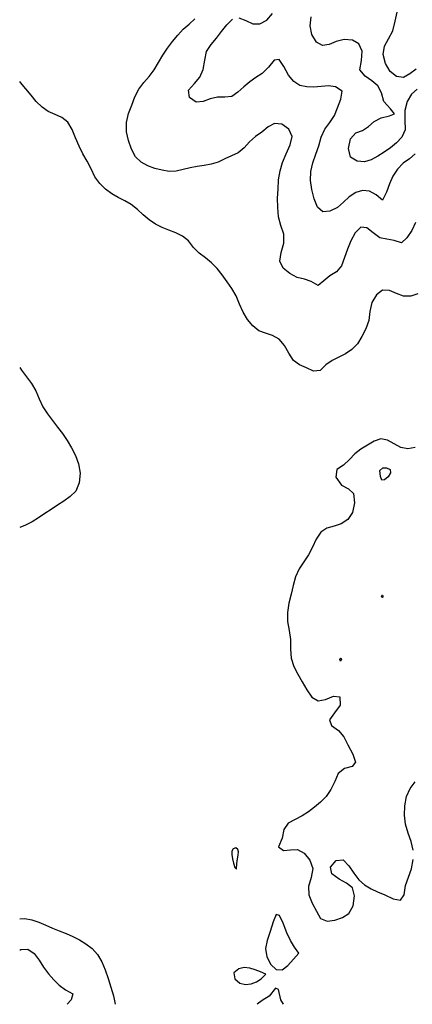
# Model space of a CAD drawing. Extents: x 722000 to 748000, y 4545000 to 4576000.
# Drawn here: x 722000 to 723871, y 4545000 to 4549691 of the extents above; entities that cross this region are included whole.
import ezdxf

# ---------------------------------------------------------------- set-up
doc = ezdxf.new("R2010")
doc.units = 0
for name, color, linetype in [('300', 84, 'CONTINUOUS'), ('320', 72, 'CONTINUOUS'), ('340', 62, 'CONTINUOUS'), ('360', 60, 'CONTINUOUS'), ('380', 50, 'CONTINUOUS'), ('400', 50, 'CONTINUOUS')]:
    doc.layers.add(name, color=color, linetype=linetype)

msp = doc.modelspace()

# ---------------------------------------------------------------- linework, layer by layer
at = {"layer": '300', "flags": 128}
for points in [[(723884.081097, 4547652.82131), (723850.258787, 4547647.01277), (723817.003482, 4547653.37361), (723784.754427, 4547670.73825), (723753.001343, 4547688.21516), (723721.294794, 4547694.06969), (723689.42909, 4547682.90076), (723657.598653, 4547663.42845), (723626.062528, 4547644.03279), (723597.460542, 4547622.22883), (723571.283542, 4547595.20482), (723543.287304, 4547569.10891), (723511.026879, 4547548.49539), (723507.48651, 4547512.07079), (723533.39219, 4547473.0268), (723566.951418, 4547456.50838), (723591.295472, 4547434.22273), (723596.40812, 4547389.64484), (723586.634966, 4547342.61604), (723563.420637, 4547309.83592), (723532.670872, 4547289.04282), (723498.546155, 4547277.53138), (723464.582831, 4547267.73524), (723434.747515, 4547249.54093), (723412.831367, 4547216.45693), (723395.43551, 4547178.28319), (723376.884857, 4547141.1847), (723353.942648, 4547108.52718), (723331.598525, 4547075.38427), (723315.173973, 4547036.84872), (723303.24042, 4546995.74689), (723293.15013, 4546953.43671), (723283.201822, 4546910.36673), (723275.843913, 4546867.02288), (723276.671797, 4546823.93515), (723284.931994, 4546780.987), (723291.386169, 4546737.22688), (723291.297324, 4546692.36755), (723293.262192, 4546648.7251), (723306.486909, 4546608.91044), (723326.299569, 4546572.07212), (723346.465256, 4546536.159), (723368.294513, 4546497.70126), (723393.124163, 4546463.94391), (723422.547789, 4546445.49909), (723458.247117, 4546452.49237), (723495.318465, 4546468.43527), (723525.515973, 4546464.44599), (723528.167167, 4546425.72391), (723500.048677, 4546388.42664), (723477.170219, 4546355.51338), (723486.066415, 4546328.84804), (723518.838055, 4546304.72059), (723544.321182, 4546274.55119), (723563.93464, 4546236.31536), (723587.601344, 4546192.27282), (723601.074552, 4546153.51847), (723584.665588, 4546133.31124), (723547.696608, 4546123.40299), (723518.000577, 4546100.39308), (723501.458827, 4546061.16231), (723483.683833, 4546022.69344), (723460.170156, 4545990.62125), (723433.479282, 4545962.86011), (723405.26676, 4545938.48231), (723376.195209, 4545917.13808), (723345.566125, 4545898.0995), (723312.227273, 4545880.99944), (723279.918772, 4545862.26206), (723259.079079, 4545833.30392), (723250.756846, 4545791.79947), (723234.257269, 4545750.35371), (723257.231124, 4545733.37934), (723290.878713, 4545736.26379), (723323.458997, 4545737.56198), (723355.710583, 4545720.24195), (723382.99998, 4545687.15431), (723396.727785, 4545646.61228), (723389.505826, 4545603.90675), (723376.354597, 4545561.46195), (723377.474348, 4545521.05758), (723394.467471, 4545482.40885), (723414.846084, 4545443.46681), (723434.198214, 4545408.50218), (723464.956803, 4545396.61351), (723501.985208, 4545400.80788), (723538.276665, 4545413.32576), (723568.825739, 4545432.89709), (723589.071734, 4545469.06429), (723596.050867, 4545516.04742), (723585.941617, 4545554.19107), (723558.278321, 4545576.77727), (723522.233912, 4545596.43694), (723488.233985, 4545621.57851), (723480.532405, 4545653.47024), (723508.383323, 4545685.25946), (723542.059889, 4545689.07143), (723568.56628, 4545659.57639), (723592.129023, 4545624.10381), (723616.003319, 4545593.31064), (723643.547723, 4545568.52059), (723674.619978, 4545549.79117), (723705.925469, 4545536.10652), (723740.415147, 4545521.37227), (723780.274944, 4545503.06784), (723815.134653, 4545496.25106), (723831.93424, 4545520.95214), (723839.047619, 4545565.98576), (723852.91755, 4545606.07659), (723866.776311, 4545646.09426), (723874.82389, 4545689.75683)], [(723875.505836, 4545734.18794), (723866.123948, 4545775.94891), (723851.391014, 4545816.09825), (723839.182429, 4545857.57421), (723833.677378, 4545901.42359), (723834.853858, 4545945.92274), (723844.042749, 4545989.25174), (723860.460829, 4546028.53857), (723885.0054, 4546059.52864)], [(723257.979211, 4545000), (723243.975611, 4545020.90938), (723233.493901, 4545070.16782), (723218.544534, 4545077.6014), (723189.155909, 4545038.82592), (723156.441685, 4545018.24206), (723132.420803, 4545000)]]:
    msp.add_lwpolyline(points, dxfattribs=at)
for points in [[(723716.839138, 4547542.80282), (723729.993894, 4547555.45011), (723748.684005, 4547556.49257), (723765.149628, 4547548.44532), (723767.442831, 4547532.63636), (723755.498068, 4547513.31407), (723738.815062, 4547498.54532), (723725.846429, 4547497.63964), (723719.815008, 4547514.03072), (723716.839138, 4547542.80282)], [(723724.509334, 4546943.04577), (723726.475819, 4546947.33646), (723728.160182, 4546949.47752), (723729.717002, 4546949.03192), (723731.006677, 4546946.11634), (723731.307304, 4546942.35839), (723730.191256, 4546939.04897), (723728.522537, 4546937.74922), (723726.668972, 4546939.24568), (723724.509334, 4546943.04577)], [(723525.087123, 4546643.16725), (723527.054733, 4546647.50442), (723529.119881, 4546649.04118), (723531.525583, 4546647.20005), (723533.119648, 4546643.45451), (723532.42066, 4546639.25028), (723530.376812, 4546635.96016), (723528.338806, 4546635.3895), (723526.700851, 4546638.01667), (723525.087123, 4546643.16725)], [(723033.079878, 4545643.57218), (723034.768399, 4545670.17178), (723038.279941, 4545692.49206), (723041.617133, 4545711.09545), (723042.766996, 4545726.21159), (723039.520717, 4545737.75791), (723029.428028, 4545745.1587), (723016.880286, 4545741.39281), (723010.914995, 4545729.845), (723010.492032, 4545713.34553), (723013.745233, 4545693.81777), (723019.134114, 4545672.91681), (723025.307396, 4545652.1761), (723033.079878, 4545643.57218)], [(723330.468946, 4545243.73415), (723309.615943, 4545272.81053), (723290.473362, 4545303.4982), (723272.486794, 4545340.37533), (723255.408802, 4545385.85261), (723238.972891, 4545423.61894), (723223.089041, 4545427.73019), (723207.750928, 4545393.43491), (723192.986072, 4545346.13453), (723179.653509, 4545303.61453), (723171.996809, 4545265.25823), (723177.358239, 4545226.70143), (723196.795557, 4545189.90404), (723222.933184, 4545165.11665), (723250.706841, 4545164.96093), (723278.308348, 4545185.27825), (723305.144565, 4545214.70387), (723330.468946, 4545243.73415)], [(723172.378007, 4545143.77465), (723147.946207, 4545155.39558), (723122.720291, 4545164.51122), (723096.317882, 4545171.90801), (723069.647189, 4545174.87462), (723043.750834, 4545169.50297), (723020.534941, 4545150.65676), (723025.997164, 4545121.5585), (723049.457043, 4545101.37111), (723075.999479, 4545094.51561), (723103.24626, 4545096.95548), (723128.980628, 4545106.45595), (723151.610132, 4545121.96775), (723172.378007, 4545143.77465)]]:
    msp.add_lwpolyline(points, close=True, dxfattribs=at)
at = {"layer": '320', "flags": 128}
for points in [[(723897.501802, 4548385.32584), (723863.981011, 4548374.18561), (723829.518898, 4548373.92384), (723795.33587, 4548386.03741), (723761.947387, 4548399.95256), (723729.927632, 4548401.6268), (723700.659517, 4548379.97215), (723678.628151, 4548343.95977), (723669.142433, 4548301.31448), (723663.44362, 4548257.59455), (723650.24268, 4548217.7584), (723630.540613, 4548181.21706), (723609.727153, 4548146.20069), (723583.615438, 4548119.01669), (723552.977412, 4548098.86754), (723520.803379, 4548082.44588), (723489.046253, 4548066.64734), (723459.177398, 4548045.89975), (723431.86858, 4548018.97394), (723400.947754, 4548016.36324), (723366.92427, 4548032.09305), (723333.064389, 4548046.07842), (723305.342625, 4548067.64861), (723283.235285, 4548102.33828), (723261.504681, 4548138.97977), (723236.029101, 4548168.65202), (723205.599135, 4548186.55309), (723172.080753, 4548196.73329), (723139.288314, 4548208.98791), (723110.716648, 4548232.14568), (723086.246117, 4548263.02244), (723065.153013, 4548297.81389), (723047.079503, 4548335.37349), (723031.486929, 4548374.65996), (723011.576581, 4548410.09101), (722988.35868, 4548442.68114), (722964.990776, 4548475.02997), (722940.742154, 4548505.80633), (722913.82762, 4548532.40122), (722884.905612, 4548555.75568), (722855.906257, 4548578.90493), (722828.995597, 4548605.56703), (722804.768845, 4548636.62649), (722776.54682, 4548659.91027), (722744.377012, 4548675.37485), (722711.345924, 4548688.31815), (722678.817664, 4548701.57605), (722647.250677, 4548717.12163), (722617.303439, 4548737.39686), (722588.894811, 4548761.71403), (722560.964438, 4548786.96369), (722532.102197, 4548809.8584), (722501.194038, 4548827.78147), (722469.568602, 4548843.94211), (722438.610801, 4548861.88436), (722408.872629, 4548883.82657), (722381.41089, 4548910.57193), (722358.10162, 4548942.4978), (722340.015627, 4548979.79244), (722321.147193, 4549016.52836), (722300.708288, 4549051.659), (722282.831544, 4549088.83763), (722266.386802, 4549127.64296), (722249.969326, 4549167.40045), (722229.994373, 4549202.50806), (722201.406378, 4549224.36444), (722168.380263, 4549238.74048), (722135.994074, 4549252.98287), (722106.372142, 4549273.59465), (722079.323783, 4549300.64661), (722053.949623, 4549330.77263), (722029.517808, 4549361.50353), (722003.340928, 4549391.42964), (722000, 4549395.85897)], [(722000, 4548033.69474), (722008.709205, 4548021.63141), (722031.81563, 4547989.29726), (722056.004489, 4547958.14746), (722076.296458, 4547923.1941), (722092.322823, 4547884.0055), (722109.705309, 4547846.06181), (722132.298756, 4547813.16728), (722156.051376, 4547781.63625), (722179.895455, 4547750.27592), (722203.59516, 4547718.6488), (722226.49226, 4547686.08904), (722247.553481, 4547651.54566), (722266.377384, 4547614.35833), (722281.052621, 4547574.18074), (722287.65087, 4547530.40192), (722283.197761, 4547484.67214), (722268.017862, 4547445.08948), (722241.118188, 4547418.79558), (722210.720006, 4547397.80576), (722180.516498, 4547377.72757), (722150.442656, 4547357.84189), (722120.381013, 4547337.60317), (722090.056116, 4547317.72264), (722059.261477, 4547299.14967), (722027.726865, 4547282.93235), (722000, 4547271.46598)], [(722000, 4545407.84748), (722025.298869, 4545408.78137), (722058.549539, 4545402.71729), (722091.433823, 4545391.32949), (722124.00937, 4545377.59091), (722156.281561, 4545363.53893), (722188.464335, 4545349.85598), (722220.822926, 4545336.79696), (722253.017114, 4545322.83054), (722284.617427, 4545306.65933), (722315.363327, 4545287.8802), (722344.735017, 4545265.42849), (722370.95496, 4545237.71532), (722391.496869, 4545202.69891), (722408.039746, 4545163.49083), (722421.761311, 4545122.77585), (722434.759716, 4545082.12241), (722447.125717, 4545040.90266), (722454.342378, 4545000)]]:
    msp.add_lwpolyline(points, dxfattribs=at)
at = {"layer": '340', "flags": 128}
for points in [[(723886.00086, 4548724.85534), (723868.945514, 4548687.00761), (723845.640218, 4548652.0308), (723819.128833, 4548627.85715), (723784.7869, 4548638.32071), (723750.113422, 4548644.65006), (723717.047772, 4548652.19519), (723684.896043, 4548675.9276), (723654.003636, 4548699.21287), (723625.112268, 4548702.48329), (723599.17832, 4548675.86514), (723577.708961, 4548636.89809), (723562.074708, 4548597.18633), (723548.54326, 4548557.58805), (723533.017259, 4548518.21563), (723509.168034, 4548489.67571), (723478.717598, 4548469.86114), (723448.773379, 4548446.01707), (723421.891435, 4548424.06732), (723389.388476, 4548444.3287), (723356.853829, 4548454.97619), (723322.846965, 4548463.11504), (723286.888366, 4548480.9984), (723256.098397, 4548507.40013), (723240.268948, 4548541.19299), (723246.613459, 4548582.00462), (723259.185939, 4548625.77082), (723258.370384, 4548668.49556), (723245.062794, 4548709.89705), (723233.676645, 4548752.09349), (723230.390134, 4548795.98762), (723228.034662, 4548840.12594), (723231.419284, 4548884.17842), (723234.113038, 4548928.21963), (723240.92408, 4548970.4073), (723253.048647, 4549011.16844), (723270.15947, 4549052.35109), (723289.241267, 4549094.33383), (723297.964694, 4549134.46653), (723282.103861, 4549168.99057), (723249.613798, 4549192.88747), (723215.03308, 4549196.72805), (723184.038723, 4549179.70532), (723154.397772, 4549155.25846), (723124.115391, 4549134.46512), (723096.064326, 4549109.39974), (723069.394919, 4549081.06458), (723041.394426, 4549056.4956), (723009.723397, 4549041.69768), (722977.57729, 4549027.26743), (722945.618587, 4549012.63809), (722912.962207, 4549002.25915), (722879.442828, 4548996.59727), (722845.595704, 4548992.05266), (722811.872392, 4548985.3507), (722778.402442, 4548976.71043), (722745.055372, 4548969.69949), (722711.72869, 4548968.32649), (722678.335945, 4548973.26181), (722644.777253, 4548982.46043), (722610.991502, 4548995.1535), (722578.657767, 4549012.41521), (722551.676154, 4549037.7114), (722533.589929, 4549074.54212), (722518.660565, 4549114.59395), (722508.933889, 4549156.6252), (722509.181582, 4549201.58692), (722518.570161, 4549244.45781), (722534.413746, 4549283.5164), (722549.077595, 4549323.4759), (722567.563437, 4549359.7779), (722591.321874, 4549391.17781), (722616.831074, 4549420.94496), (722640.874857, 4549452.13916), (722661.885471, 4549486.75028), (722682.155013, 4549522.22424), (722704.265857, 4549555.55881), (722728.450652, 4549586.50449), (722753.140821, 4549616.84039), (722779.106331, 4549645.05447), (722807.132214, 4549669.80347), (722834.997515, 4549694.95458)], [(722000, 4545257.86896), (722005.746531, 4545260.67911), (722038.310039, 4545262.56554), (722068.758158, 4545242.00445), (722092.655709, 4545210.79698), (722113.810353, 4545176.27222), (722137.405398, 4545144.78458), (722162.158791, 4545116.91356), (722188.007986, 4545091.31723), (722218.709597, 4545068.77683), (722253.978571, 4545049.41362), (722244.923332, 4545020.66944), (722226.534206, 4545000)]]:
    msp.add_lwpolyline(points, dxfattribs=at)
at = {"layer": '360', "flags": 128}
for points in [[(723884.623325, 4549052.49221), (723857.83137, 4549027.3945), (723827.568021, 4549006.78623), (723800.722443, 4548979.03221), (723778.760431, 4548945.70101), (723763.002119, 4548908.72145), (723748.802637, 4548869.33547), (723729.163947, 4548831.42636), (723698.51636, 4548856.21005), (723666.401093, 4548873.73183), (723633.941423, 4548877.85834), (723601.542897, 4548867.31645), (723570.927734, 4548847.00186), (723544.01881, 4548821.21331), (723514.069616, 4548796.25419), (723478.456587, 4548778.77923), (723444.289278, 4548775.62236), (723419.326109, 4548797.23744), (723403.564615, 4548838.18036), (723392.041084, 4548881.42637), (723385.40968, 4548924.11114), (723387.295296, 4548966.87274), (723397.03616, 4549009.37213), (723410.867506, 4549050.30705), (723425.608375, 4549089.83363), (723436.82427, 4549131.36094), (723453.890068, 4549168.7442), (723478.00224, 4549201.02541), (723500.565027, 4549233.72012), (723514.674568, 4549271.51783), (723530.012829, 4549312.50756), (723536.662036, 4549350.13258), (723505.12431, 4549370.6417), (723471.69905, 4549375.37569), (723437.313227, 4549373.07883), (723402.310328, 4549370.06054), (723367.749367, 4549370.23692), (723335.28427, 4549377.56027), (723306.737616, 4549396.92883), (723281.4515, 4549427.18194), (723258.656461, 4549467.21888), (723236.557073, 4549501.11251), (723212.198257, 4549497.37141), (723185.205972, 4549464.59685), (723156.224808, 4549434.17158), (723126.171286, 4549415.42013), (723096.636848, 4549394.83015), (723067.881238, 4549371.36935), (723040.109925, 4549345.69141), (723011.459715, 4549325.14406), (722978.014914, 4549321.33029), (722942.696725, 4549321.36758), (722908.092202, 4549313.33381), (722874.665854, 4549300.58822), (722841.558238, 4549297.98942), (722809.59748, 4549320.87031), (722804.721981, 4549355.64316), (722833.169743, 4549387.21741), (722859.075889, 4549417.66851), (722875.250585, 4549453.58886), (722881.973653, 4549497.3231), (722891.124438, 4549539.78113), (722912.306007, 4549573.44374), (722937.431887, 4549603.49449), (722961.206934, 4549634.39672), (722986.697132, 4549666.54366), (723014.592813, 4549692.75919)], [(723044.839119, 4549699.28815), (723077.183534, 4549686.52223), (723110.76031, 4549671.40043), (723144.981541, 4549670.54688), (723177.760403, 4549688.97293), (723204.63561, 4549719.69069)]]:
    msp.add_lwpolyline(points, dxfattribs=at)
at = {"layer": '380', "flags": 128}
msp.add_lwpolyline([(723894.331463, 4549360.63084), (723866.933858, 4549336.49811), (723846.973998, 4549301.03443), (723835.633509, 4549258.37319), (723835.762374, 4549211.77652), (723837.539064, 4549166.64008), (723821.562182, 4549131.21736), (723795.504407, 4549103.9437), (723766.799146, 4549080.7568), (723736.927377, 4549059.96073), (723706.880487, 4549040.54729), (723675.897706, 4549023.93234), (723643.133682, 4549013.89517), (723607.793833, 4549016.6181), (723577.297436, 4549035.80376), (723567.074965, 4549076.61353), (723576.438705, 4549123.70134), (723601.866881, 4549151.09446), (723634.400808, 4549162.98407), (723662.538357, 4549182.28989), (723689.918299, 4549205.07295), (723722.446449, 4549223.94507), (723763.179434, 4549233.22789), (723787.035104, 4549243.11596), (723766.873014, 4549266.23839), (723734.784953, 4549300.43045), (723724.112274, 4549342.4185), (723706.76411, 4549375.35595), (723677.775645, 4549399.72467), (723645.754253, 4549422.48759), (723621.85999, 4549451.5587), (723629.554695, 4549497.07129), (723631.958253, 4549540.53411), (723617.00294, 4549576.27311), (723585.434495, 4549593.0536), (723546.864918, 4549595.97065), (723508.98399, 4549587.15787), (723474.613873, 4549573.45874), (723443.213168, 4549567.52102), (723415.105622, 4549583.59293), (723393.115414, 4549619.59423), (723384.660018, 4549661.41812), (723389.471027, 4549704.00887)], dxfattribs=at)
at = {"layer": '400', "flags": 128}
msp.add_lwpolyline([(723889.70804, 4549454.86195), (723859.441264, 4549433.56075), (723829.088859, 4549414.90319), (723796.097316, 4549420.19747), (723765.208848, 4549444.45905), (723742.66086, 4549482.21328), (723731.573635, 4549524.75039), (723738.018586, 4549564.03799), (723757.839064, 4549599.95386), (723777.867396, 4549638.47831), (723788.820988, 4549683.72835), (723799.525488, 4549726.07326)], dxfattribs=at)

doc.saveas('drawing.dxf')
